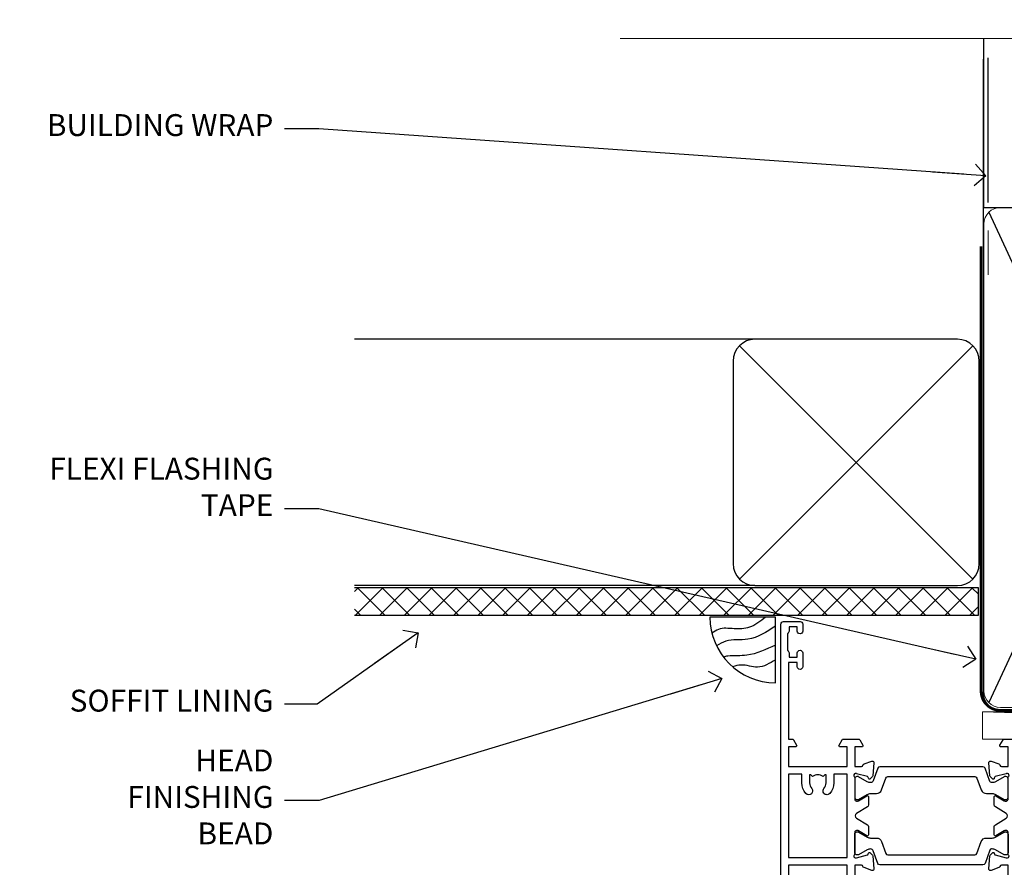
# Model space of a CAD drawing. Units: millimetres. Extents: x 1380 to 9766, y 792 to 2193.
# Drawn here: x 7417 to 7596, y 2038 to 2193 of the extents above; entities that cross this region are included whole.
import ezdxf
from ezdxf import colors
from ezdxf.entities.mleader import LeaderData, LeaderLine
from ezdxf.math import Vec2, Vec3

# ---------------------------------------------------------------- set-up
doc = ezdxf.new("R2010")
doc.units = ezdxf.units.MM
doc.linetypes.add('CENTER', pattern=[2, 1.25, -0.25, 0.25, -0.25])
doc.linetypes.add('Dashed', pattern=[564.4444465637206, 282.2222232818604, -282.2222232818602])
doc.layers.add('Aluminium Systems Ltd Joinery Detail', color=7, linetype='Continuous')
doc.layers.add('Aluminium Systems Ltd Notes', color=7, linetype='Continuous')
doc.styles.get("Standard").update_dxf_attribs({"font": 'arial.ttf'})

# ---------------------------------------------------------------- blocks, each defined once
blk = doc.blocks.new('_Open90')
at = {"color": 0, "linetype": 'ByBlock', "lineweight": -2}
for p, q in [((-0.5, 0.5), (0, 0)), ((0, 0), (-2.439666651745029, 0)), ((0, 0), (-0.5, -0.5))]:
    blk.add_line(p, q, dxfattribs=at)
blk = doc.blocks.new('Soffit Bead')
blk.add_lwpolyline([(0, -12), (0, 0), (-12, 0)])
blk.add_arc((0, 0), 12, 180, 270)
for points in [[(-1.752698155406733, 0), (-4.78175930300813, -1.867685612462083), (-7.585037737533639, -2.147847434211144), (-10.43144267686557, -2.255602179229754), (-11.62420584279062, -2.979570191222592)], [(0, -1.652435061540018), (-5.062087062184901, -4.065879061410669), (-9.094494902331007, -4.432244850941061), (-10.78713414310914, -5.257160543347709)], [(0, -5.124270169751981), (-5.234596452447477, -6.975253312190034), (-8.727912448022835, -7.14766081833659), (-9.478141574732035, -7.359676099484204), (-9.482641030421746, -7.363169878957706)], [(0, -7.807371565577341), (-3.297747559812706, -9.160306996407598), (-6.295307219849292, -8.773753832134389), (-7.847452039123027, -9.078408257708361)]]:
    blk.add_spline(points, degree=3)
blk = doc.blocks.new('Fibre Cement Sheet CC Soffit Head ThermaColour')
at = {"layer": 'Aluminium Systems Ltd Joinery Detail'}
h = blk.add_hatch(dxfattribs=at)
h.set_pattern_fill('ANSI37', color=256)
h.set_pattern_definition([(45, (0.03626728954418468, -5.766495572621352), (-2.245064030267288, 2.245064030267288), []), (135, (0.03626728954418468, -5.766495572621352), (-2.245064030267288, -2.245064030267288), [])])
h.paths.add_polyline_path([(39.53798075615509, 4.943817961845525), (-74.466740028897, 4.943817961845525), (-74.466740028897, -0.05618203815447487), (39.53798075615509, -0.05618203815447487)])
for p, q in [((41.31097714165026, 75.34690517341551), (41.31097714165026, 101.7504747742387)), ((-1.287205750556723, 50.34814234616078), (-74.466740028897, 50.34814234616078)), ((-4.115632875302936, 6.519715221414117), (38.54122137418949, 49.17656947090654)), ((38.54122137418949, 6.519715221414117), (-4.115632875302936, 49.17656947090654)), ((-1.287205750556723, 5.348142346160785), (-74.466740028897, 5.348142346160785))]:
    blk.add_line(p, q, dxfattribs=at)
at = {"layer": 'Aluminium Systems Ltd Joinery Detail', "lineweight": 5}
blk.add_line((41.31097714164844, 62.10331724760727), (41.31097714164844, 70.2000658241559), dxfattribs=at)
at = {"layer": 'Aluminium Systems Ltd Joinery Detail'}
blk.add_lwpolyline([(-5.287205750556723, 9.348142346160785, 0.414213562373095), (-1.287205750556723, 5.348142346160785), (35.71279424944328, 5.348142346160785, 0.414213562373095), (39.71279424944328, 9.348142346160785), (39.71279424944328, 46.34814234616078, 0.414213562373095), (35.71279424944328, 50.34814234616078), (-1.287205750556723, 50.34814234616078, 0.414213562373095), (-5.287205750556723, 46.34814234616078)], format="xyb", close=True, dxfattribs=at)
blk.add_lwpolyline([(-74.466740028897, -0.05618203815447487), (39.53798075615509, -0.05618203815447487), (39.53798075615509, 4.943817961845525), (-74.466740028897, 4.943817961845525)], dxfattribs=at)
blk.add_blockref('Soffit Bead', (2.475630327707449, -0.399355883258977), dxfattribs=at)
blk = doc.blocks.new('28CCB')
at = {"color": 2}
blk.add_lwpolyline([(6.053292138554028, 4.194739718998276), (21.94670786144088, 4.194739718998674, -0.3152987888799328), (22.3225849097591, 3.93154777632884), (23.11369893466674, 1.757979856674806, 0.3152987888789069), (24.05339155545262, 1.10000000000076), (25.11243556529844, 1.10000000000184, -0.1316524975871745), (25.71243556529699, 0.9392304845427457), (27.2928203230265, 0.02679491924362409, 0.1316524975858391), (27.39282032302545, 2.213340621892712e-12), (27.59999999999964, 1.815436689867056e-12, 0.414213562373095), (28.00000000000109, 0.4000000000018495), (27.99999999999964, 3.800000000001486, 0.4142135623730949), (27.59999999999964, 4.20000000000112), (27.39282032302545, 4.2000000000022, 0.1316524975858392), (27.2928203230269, 4.173205080759027), (25.71243556529663, 3.260769515461218, -0.1316524975870713), (25.11243556529844, 3.10000000000076), (24.96366135512763, 3.10000000000184, -0.315298788879363), (24.68175356889078, 3.297393957004202), (23.79579403302841, 5.731547776328709, 0.3152987888799328), (23.41991698471357, 5.994739718999368), (4.580083015281346, 5.994739718999368, 0.3152987888782229), (4.204205966967351, 5.73154777632922), (3.366143447624565, 3.428989928338011, -0.3152987888789068), (2.896297137232252, 3.10000000000076), (2.887564434700109, 3.10000000000076, -0.1316524975871745), (2.28756443470101, 3.260769515457808), (0.7071796769716485, 4.173205080757214, 0.1316524975898455), (0.6071796769694657, 4.200000000000387), (0.3999999999989114, 4.200000000001125, 0.414213562373095), (-1.094235813070554e-12, 3.800000000001489), (1.094235813070554e-12, 0.4000000000000341, 0.414213562373095), (0.3999999999989114, 0), (0.6071796769694657, 3.979039320256561e-13, 0.1316524975898455), (0.7071796769711369, 0.02679491924519084), (2.287564434701564, 0.9392304845427457, -0.1316524975869816), (2.887564434700109, 1.100000000000021), (3.946608444545929, 1.10000000000076, 0.3152987888789068), (4.886301065331806, 1.757979856674806), (5.677415090243088, 3.93154777632884, -0.3152987888782229)], format="xyb", close=True, dxfattribs=at)
blk = doc.blocks.new('U814-22071')
at = {"flags": 128}
for points in [[(10.79999999999814, 22.90000000868915, 0.5773502691902108), (10.62679491924132, 22.60000000868988), (11.20414518843131, 21.60000000868988, 0.2679491924317077), (11.37735026918813, 21.50000000869133), (14.22264973080814, 21.50000000869133, 0.2679491924300431), (14.39585481156496, 21.60000000868988), (14.97320508075495, 22.60000000868988, 0.5773502691902108), (14.79999999999632, 22.90000000868915), (13.49999999999704, 22.90000000868915), (13.49999999999704, 26.50000000869133), (14.69994615404244, 26.50000000869133, -0.3596409721333754), (14.99455617495255, 26.2566121591519, 0.2638505493628064), (15.1865600883109, 26.03131673852133), (16.59739338831127, 25.51781543852141, 0.08748900000001596), (16.69999938831165, 25.49972323852145, 0.4142140000002569), (16.99999938831093, 25.79972323852073, 0.02182000000002177), (16.99885778830935, 25.82586993852257), (16.79190018830991, 28.19140613852161, 0.1763269999996693), (16.70517378830914, 28.37739143852033), (16.34142078831132, 28.74114453852255, 0.1989120000002516), (16.19999938831165, 28.79972323852073, 0.06554299999980048), (16.14823558830972, 28.79290833852085, 0.2679490000007835), (16.00681418831005, 28.65148703852194), (15.96151478830939, 28.48242713852252, -0.2679489999992382), (15.82009338830972, 28.34100573852285), (13.83814938831051, 27.80994543851941, -0.06554300000015059), (13.76050368831125, 27.79972323852073), (13.59999938830947, 27.79972323852073, -0.6885010989221731), (13.39999965677339, 28.32332995203635, 0.2134221664338348), (13.49999999999886, 28.54693705666088), (13.49999999999704, 32.49972323852145, -0.414213562373983), (13.79999999999814, 32.79972323852073), (14.02092518831046, 32.79972323852073, -0.1378520000001634), (14.17720808830995, 32.75580063851905), (15.69581083752632, 31.82900486951641, 0.5854977655316294), (15.99999938830911, 31.99972319274113), (15.99999938831093, 33.52760669831352, 0.2614335027631773), (15.80837648987904, 33.8690433447666), (13.83529779098603, 35.07320346872459, -0.5612253493033643), (13.83529777747094, 35.9267950912183), (15.80837648987904, 37.13095530917438, 0.2614335027635571), (15.99999938830911, 37.47239195562746), (15.99999938831093, 39.00027546119985, 0.5854977655308339), (15.69581083752632, 39.17099378442457), (14.17720808830995, 38.24419801541829, -0.1378519999998112), (14.02092518831046, 38.20027541542025), (13.79999999999814, 38.20027541542025, -0.414213562373983), (13.49999999999704, 38.50027541541952), (13.49999999999704, 42.45306159727646, 0.2134221664335082), (13.39999965677339, 42.67666870190463, -0.6885010989221731), (13.59999938830947, 43.20027541542025), (13.76050368831125, 43.20027541542025, -0.06554300000015059), (13.83814938831051, 43.19005321541793), (15.82009338830972, 42.65899291541812, -0.2679489999989226), (15.96151478830939, 42.51757151541845), (16.00681418831005, 42.34851161541904, 0.2679490000007835), (16.14823558830972, 42.20709031542013, 0.06554299999980048), (16.19999938831165, 42.20027541542025, 0.1989120000002517), (16.34142078831132, 42.25885411541843), (16.70517378830914, 42.62260721542064, 0.1763269999996693), (16.79190018830991, 42.80859251541936), (16.99885778830935, 45.17412871541841, 0.02182000000005332), (16.99999938831093, 45.20027541542025, 0.4142140000002569), (16.69999938831165, 45.50027541541952, 0.0874890000000159), (16.59739338831127, 45.48218321541957), (15.1865600883109, 44.96868191541965, 0.2638505493625636), (14.99455617495255, 44.74338649478908, -0.3596409721335523), (14.69994615404062, 44.49999864524965), (13.49999999999704, 44.49999864524965), (13.49999999999704, 48.09999864524819), (14.79999999999632, 48.09999864525183, 0.5773502691888981), (14.97320508075495, 48.3999986452511), (14.39585481156496, 49.3999986452511, 0.2679491924295971), (14.22264973080814, 49.49999864524965), (11.37735026918813, 49.49999864524965, 0.2679491924312616), (11.20414518843131, 49.3999986452511), (10.62679491924132, 48.3999986452511, 0.5773502691888981), (10.79999999999814, 48.09999864525183), (12.09999999999923, 48.09999864525183), (12.09999999999923, 44.49999864524965), (1.399999999998499, 44.49999864524965), (1.399999999998499, 48.09999864525183), (2.699999999997772, 48.09999864525183, 0.5773502691888981), (2.873205080756406, 48.3999986452511), (2.295854811564595, 49.3999986452511, 0.2679491924317076), (2.122649730809599, 49.49999864524965), (0.4999999999988631, 49.49999864524965, 0.414213562373095), (-1.13686837721616e-12, 48.99999864524965), (6.821210263296962e-13, 0.500000000000199, 0.414213562373095), (0.5000000000006821, 1.989519660128281e-13), (3.499999619431719, 1.989519660128281e-13, 0.4142135623725622), (3.999999614433136, 0.4999999949979781), (3.999999614433136, 1.749999983498327, 0.9999999999999999), (2.999999624432121, 1.749999983498327), (2.999999624432121, 0.9999999895009921), (1.499999639431508, 0.9999999895009921), (1.499999639431508, 1.749999983498327, 0.2982166195642699), (1.199999654440717, 2.208257543170674), (1.199999654440717, 5.291742381829152, 0.29821661956427), (1.499999639431508, 5.7499999415015), (1.499999639431508, 6.499999935498835), (2.999999624432121, 6.499999935498835), (2.999999624432121, 5.7499999415015, 0.9999999999999999), (3.999999614433136, 5.7499999415015), (3.999999614433136, 8.2499999190006, 0.9999999999999999), (2.999999624432121, 8.2499999190006), (2.999999624430302, 7.499999924999628), (1.399999999998499, 7.499999924999628), (1.399999999998499, 21.50000000869133), (2.122649730809599, 21.50000000869133, 0.2679491924323169), (2.295854811564595, 21.60000000868988), (2.873205080756406, 22.60000000868988, 0.5773502691902108), (2.699999999997772, 22.90000000868915), (1.399999999998499, 22.90000000868915), (1.399999999998499, 26.50000000869133), (12.09999999999923, 26.50000000869133), (12.09999999999923, 22.90000000868915)], [(5.78581858546255, 28.35093336565865), (5.491350553227278, 28.00000003033574), (5.249999999994145, 28.00000003033597), (5.249999999994316, 29.5000000303359, -0.1826758136778139), (5.624999999980503, 30.49215677196889, 1), (4.574999999966678, 31.41816973082632, 0.1826758136778977), (3.849999999994509, 29.50000003033574), (3.849999999994509, 27.90000003033606), (1.399999999994691, 27.90000003033606), (1.399999999994691, 43.10000003033453), (12.09999999999451, 43.1000000303368), (12.09999999999451, 27.90000003033606), (9.64999999999469, 27.90000003033606), (9.64999999999469, 29.50000003033574, 0.1826758136778951), (8.92500000002147, 31.41816973082651, 1.000000000000121), (7.87500000000864, 30.49215677196908, -0.1826758136779079), (8.249999999994145, 29.50000003033584), (8.249999999994145, 28.00000003033597), (8.008649446761922, 28.00000003033574), (7.71418141452483, 28.35093336565785, -0.3639702342667352)]]:
    blk.add_lwpolyline(points, format="xyb", close=True, dxfattribs=at)
blk = doc.blocks.new('U806-22063A')
at = {"flags": 128}
for points in [[(16.49999938831033, 49.50000002597517), (13.49999976888657, 49.50000002597517, 0.414213562373095), (12.99999977387787, 49.00000003098103), (12.99999977387787, 47.75000004247704, 0.9999999999999999), (13.99999976388071, 47.75000004247704), (13.99999976388071, 48.50000003648165), (15.49999974887768, 48.50000003648165), (15.49999974887768, 47.75000004247704, 0.2982166195648223), (15.79999973386302, 47.29174248281925), (15.79999973386302, 44.20825764416077, 0.2982166195651704), (15.49999974887768, 43.75000008447387), (15.49999974887768, 43.00000009048381), (13.99999976388071, 43.00000009048381), (13.99999976388071, 43.75000008447387, 0.9999999999999999), (12.99999977387787, 43.75000008447387), (12.99999977387787, 41.25000010698568, 0.9999999999999999), (13.99999976388071, 41.25000010698568), (13.99999976388071, 42.00000010097574), (15.59999938831615, 42.00000010097574), (15.59999938831615, 28.00000001731678), (14.87734965750141, 28.00000001730223, 0.2679491924258965), (14.70414457673914, 27.90000001732551), (14.12679430755097, 26.90000001732506, 0.5773502691756545), (14.29999938831324, 26.60000001730805), (15.59999938831615, 26.60000001730805), (15.59999938831615, 23.00000001731678), (4.89999938831906, 23.00000001731678), (4.89999938831906, 26.60000001730805), (6.199999388307418, 26.60000001733715, 0.5773502691601357), (6.373204469069691, 26.90000001732506), (5.795854199881518, 27.90000001732597, 0.2679491924030019), (5.622649119119245, 28.00000001730223), (2.777349657510143, 28.00000001731678, 0.2679491923825453), (2.604144576762423, 27.90000001732506), (2.026794307545146, 26.90000001732506, 0.5773502691756545), (2.199999388307418, 26.60000001730805), (3.499999388310329, 26.60000001730805), (3.499999388310329, 23.00000001731678), (2.300053234269484, 23.00000001730223, -0.3596409721374833), (2.005443213362099, 23.24338786686621, 0.2638505493581352), (1.813439300007389, 23.46868328748678), (0.4026060000033738, 23.98218458748306, 0.08748900000064652), (0.3000000000039051, 24.00027678748302, 0.414213999984052), (8.526512829121202e-14, 23.7002767874942, 0.02182000000305302), (0.001141600005297505, 23.67413008748554), (0.2080991999974628, 21.30859388748604, 0.176327000001372), (0.2948255999945957, 21.1226085874805), (0.6585786000069618, 20.75885548748147, 0.1989119999979584), (0.8000000000029956, 20.70027678749466, 0.06554300000344629), (0.8517638000049317, 20.70709168747953, 0.2679490000106116), (0.9931852000009656, 20.84851298747526), (1.038484599994348, 21.01757288748968, -0.267949000006342), (1.179906000004934, 21.15899428748526), (3.161850000005046, 21.69005458748143, -0.06554300000003296), (3.239495700007041, 21.7002767874942), (3.399999999994264, 21.70027678748011, -0.6885010989316588), (3.599999731537622, 21.17667007396767, 0.2134221664275687), (3.499999388310329, 20.95306296934723), (3.499999388324881, 17.00027678748302, -0.4142135623586657), (3.199999388307418, 16.70027678749466), (2.979074200003282, 16.70027678748011, -0.1378519999902183), (2.822791300001057, 16.74419938748179), (1.304188550784687, 17.67099515649898, 0.5854977655648779), (1.000000000000085, 17.50027683326334), (1.000000000014637, 15.97239332769823, 0.2614335027666674), (1.191622898433792, 15.63095668124151), (3.164702712573757, 14.42679588711053, -0.5612253492858629), (3.164702729407594, 13.57320426463093), (1.19162289842015, 12.3690433534066, 0.2614335027767567), (1.000000000000085, 12.02760670693533), (1.000000000014637, 10.49972320137022, 0.5854977655576108), (1.304188550784687, 10.32900487813504), (2.822791300001967, 11.25580064715223, -0.1378520000012855), (2.979074200004192, 11.2997232471389), (3.199999388306509, 11.2997232471389, -0.4142135623881901), (3.499999388310329, 10.99972324715054), (3.499999388324881, 7.046937065286784, 0.2134221664413649), (3.599999731537622, 6.823329960650881, -0.6885010989448479), (3.399999999994264, 6.2997232471389), (3.239495700007041, 6.2997232471389, -0.06554299999822791), (3.161850000004137, 6.309945447152131), (1.179905999990382, 6.84100574713375, -0.267949000006715), (1.038484599994348, 6.982427147144335), (0.9931852000009656, 7.151487047158298, 0.267949000024455), (0.8517638000049317, 7.292908347153571, 0.06554299999908879), (0.8000000000029956, 7.299723247124348, 0.1989119999673064), (0.6585786000069618, 7.24114454715118), (0.2948255999945957, 6.877391447152604, 0.176327000001372), (0.2080991999974628, 6.691406147147063), (0.00114159999074559, 4.325869947147112, 0.02182000000247254), (8.526512829121202e-14, 4.29972324713799, 0.4142139999969272), (0.3000000000039051, 3.999723247150541, 0.0874890000007118), (0.4026060000033738, 4.017815447150497), (1.813439300006479, 4.53131674714632, 0.2638505493500326), (2.005443213362099, 4.756612167765979, -0.3596409721167857), (2.300053234270393, 5.000000017316324), (3.499999388310329, 5.000000017316779), (3.499999388310329, 1.399999999994179), (2.199999388307418, 1.399999999979627, 0.5773502691668245), (2.026794307559697, 1.099999999990814), (2.604144576733319, 0.09999999999126885, 0.2679491924008344), (2.777349657510143, 0), (5.622649119119245, 0, 0.267949192402082), (5.795854199881518, 0.09999999999126885), (6.373204469069691, 1.099999999977172, 0.5773502691753265), (6.199999388307418, 1.399999999993724), (4.89999938831906, 1.399999999994179), (4.89999938831906, 5.000000017316779), (15.59999938831615, 5.000000017316779), (15.59999938831615, 1.40000001732551), (14.29999938831324, 1.400000017310958, 0.57735026921398), (14.12679430755097, 1.100000017307593), (14.70414457675369, 0.1000000173075932, 0.2679491923828907), (14.87734965750141, 1.731677912175655e-08), (16.49999938831033, 1.731677912175655e-08, 0.414213562373095), (16.99999938831033, 0.5000000173167791), (16.99999938831033, 5.00000000865839), (95.50000125599044, 5.000000008657935), (95.50000125599044, 0.5000000173167791, 0.414213562373095), (96.00000125599044, 1.731677912175655e-08), (97.62265098679936, 1.731677912175655e-08, 0.2679491923894978), (97.79585606756163, 0.100000017308048), (98.37320633676435, 1.100000017293496, 0.5773502691941182), (98.2000012560039, 1.400000017310504), (96.90000125599917, 1.40000001732551), (96.90000125599917, 5.000000017316779), (107.6000012559963, 5.000000017316779), (107.6000012559963, 1.400000017310958), (106.3000012559934, 1.40000001732551, 0.5773502691733807), (106.1267961752311, 1.100000017308048), (106.7041464444338, 0.1000000173075932, 0.2679491923828907), (106.8773515251815, 1.731677912175655e-08), (110.5000012559904, 1.731677912175655e-08), (110.9000012559992, 0.4000000173109584), (117.1000012559963, 0.4000000173105036), (117.5000012559904, 1.731632437440567e-08), (119.9000012559992, 1.73017724591773e-08, 0.9999999999999999), (119.9000012559992, 1.200000017313414), (109.0000012559904, 1.200000017313869), (109.0000012559904, 20.50000001730223), (112.1000012559817, 20.50000001731678, 1.000000000014552), (112.1000012559817, 21.50000001731678), (109.0000021274464, 21.50000001731678), (109.0000021274464, 53.00000002597517, 0.414213562373095), (108.5000021274464, 53.50000002597517), (105.5000025080227, 53.50000002597517, 0.414213562373095), (105.000002513014, 53.00000003098103), (105.000002513014, 51.75000004247704, 0.9999999999999999), (106.0000025030168, 51.75000004247704), (106.0000025030168, 52.50000003648165), (107.5000024880138, 52.50000003648165), (107.5000024880283, 51.75000004247704, 0.2982166195675753), (107.8000024730137, 51.29174248280424), (107.8000024730009, 48.20825764416122, 0.2982166195699486), (107.500002488012, 47.75000008447387), (107.5000024880138, 47.00000009046926), (106.0000025030168, 47.00000009046926), (106.0000025030168, 47.75000008447387, 0.9999999999999999), (105.000002513014, 47.75000008447387), (105.000002513014, 45.25000010697113, 0.9999999999999999), (106.0000025030168, 45.25000010697113), (106.0000025030168, 46.00000010097574), (107.6000021274523, 46.00000010097574), (107.6000021274523, 23.30000002599263), (75.90000125597007, 23.30000002599263, -0.414213562373095), (74.40000125597007, 24.80000002599263), (74.40000125597007, 34.4000000259839, -0.414213562373095), (75.90000125597007, 35.9000000259839), (89.21299680613092, 35.9000000259839, 0.1989123672136314), (90.41507833338991, 36.39791849718358), (94.002083356405, 39.98492351557024, 0.1989123675479659), (94.50000182914673, 41.18700504436856), (94.50000182914673, 53.00000002597517, 0.4142135623645707), (94.0000026001654, 53.50000002598972), (81.30000180436772, 53.50000002597517, 0.414213562373095), (80.80000180436772, 53.00000002597517), (80.80000180436772, 51.00000002597517, 0.414213562373095), (81.30000180436772, 50.50000002597517), (81.7000018043619, 50.50000002597517, 0.414213562373095), (82.2000018043619, 51.00000002597517), (82.2000018043619, 52.10000002596644), (93.10000182915255, 52.10000002596644), (93.10000182915255, 41.06274097954156), (89.53726087564436, 37.50000002600427), (81.2242658700271, 37.50000002597517, -0.6681786389394171), (80.8707124804333, 38.35355341756076), (81.98431637885923, 39.4671573097271, 0.4142135625373582), (81.984316380389, 41.87132036490948), (81.41924061992913, 42.43639612790139, 0.4142135630240759), (80.7121338379512, 42.4363961287163), (80.28786976957062, 42.01213206032116, 0.4142135623734089), (80.28786976957062, 41.58786799160544), (80.99436688554133, 40.88137087244786, -0.4142135623818852), (80.99436688554133, 40.45710680373259), (80.42512807023022, 39.8878679916229, -0.1989123673837458), (80.2129960358744, 39.80000002596307), (79.20000180392535, 39.80000002597808, 0.414213562373095), (78.90000180392244, 39.50000002597517), (78.90000180392244, 38.36274172531557), (78.03726010461114, 37.50000002598972), (68.9627424073552, 37.50000002597517), (68.10000070801479, 38.36274172531557), (68.10000070802934, 39.50000002597562, 0.4142135623579999), (67.80000070802643, 39.80000002596307), (66.7870064760792, 39.80000002596353, -0.1989123673838371), (66.57487444172156, 39.88786799162335), (66.00563562641045, 40.45710680373304, -0.4142135623818851), (66.00563562641045, 40.88137087244831), (66.7121327423666, 41.58786799160589, 0.4142135623818852), (66.7121327423666, 42.01213206032116), (66.28786867398603, 42.4363961287163, 0.4142135630120206), (65.58076189202265, 42.43639612791594), (65.01568613003664, 41.87132036339744, 0.4142135625359178), (65.01568613154822, 39.46715731124277), (66.12929003151666, 38.35355341756076, -0.6681786389315466), (65.77573664190831, 37.50000002597517), (57.46274240735519, 37.50000002597517), (53.90000068281378, 41.06274175060389), (53.90000068281378, 52.10000002596644), (64.80000070758987, 52.10000002596644), (64.80000070758987, 51.00000002597517, 0.414213562373095), (65.30000070758987, 50.50000002597517), (65.70000070758405, 50.50000002597517, 0.414213562373095), (66.20000070758405, 51.00000002597517), (66.20000070758405, 53.00000002597517, 0.414213562373095), (65.70000070758405, 53.50000002597517), (53.00000068280505, 53.50000002597517, 0.414213562373095), (52.50000068280505, 53.00000002597517), (52.5000006828196, 41.18700581926078, 0.1989123673808168), (52.99791915479008, 39.98492429123144), (56.58492494805077, 36.3979184979712, 0.198912367380986), (57.78700647606465, 35.9000000259839), (71.10000125598171, 35.90000002599845, -0.414213562373095), (72.60000125598171, 34.40000002599845), (72.60000125598171, 24.80000002599263, -0.414213562373095), (71.10000125598171, 23.30000002599263), (16.99999938831033, 23.30000002597808), (16.99999938831033, 49.00000002597517, 0.414213562373095)], [(82.50000125598322, 6.700000017320758), (82.50000125598322, 8.10000000871494, 0.9999999999999999), (81.50000125598322, 8.10000000871494), (81.50000125598325, 6.700000017320932), (65.5000012559832, 6.700000017323647), (65.50000125598322, 8.10000000871494, 0.9999999999999999), (64.50000125598322, 8.10000000871494), (64.50000125598314, 6.700000017323816), (13.1499993883468, 6.700000017332528), (13.14999938832497, 8.000000017314349, 0.1826758136755606), (12.42499938837736, 9.918169717803679, 1.000000000015604), (11.37499938834534, 8.992156758951737, -0.1826758136757007), (11.74999938833079, 8.000000017335438), (11.74999938833079, 6.500000017320886), (11.50864883509948, 6.500000017320886), (11.21418080285966, 6.850933352650046, -0.3639702342641241), (9.285817973816478, 6.850933352649307), (8.991349941562106, 6.500000017320886), (8.749999388330792, 6.500000017320886), (8.749999388330792, 8.000000017335438, -0.182675813675013), (9.124999388302598, 8.992156758952902, 0.999999999999828), (8.074999388319696, 9.918169717825933, 0.1826758136808565), (7.349999388336613, 8.000000017306334), (7.349999388336613, 6.70000000865231), (4.899999388339523, 6.700000008645038), (4.899999388339523, 21.60000001731215), (107.6000012560167, 21.60000001729753), (107.6000012560167, 6.700000017303353), (105.1500012560124, 6.700000017310629), (105.1500012560051, 8.00000001731425, 0.1826758136755606), (104.4250012560575, 9.918169717803437, 1.000000000015604), (103.3750012560255, 8.99215675895178, -0.1826758136757007), (103.7500012560109, 8.000000017335367), (103.7500012560109, 6.500000017320815), (103.5086507027796, 6.500000017320815), (103.2141826705434, 6.850933352638748, -0.3639702342609615), (101.285819841482, 6.850933352663048), (100.9913518092422, 6.500000017320815), (100.7500012560109, 6.500000017320815), (100.7500012560109, 8.000000017335367, -0.182675813674915), (101.1250012559836, 8.992156758953968, 1.000000000035547), (100.0750012559825, 9.918169717804943, 0.1826758136794498), (99.35000125601672, 8.000000017320815), (99.35000125600945, 6.700000017317905)]]:
    blk.add_lwpolyline(points, format="xyb", close=True, dxfattribs=at)
blk = doc.blocks.new('U814-28CCB-U806')
for name, p in [('U806-22063A', (38.00000061168174, 21.49999999134938)), ('U814-22071', (0, 0)), ('28CCB', (13.49999999999935, 38.45973811405014))]:
    blk.add_blockref(name, p)
at = {"xscale": -1, "rotation": 180}
blk.add_blockref('28CCB', (13.49999999999935, 32.54026201011648), dxfattribs=at)
blk = doc.blocks.new('Thermacolour Mainland 55mm Sliding Door Head')
at = {"layer": 'Aluminium Systems Ltd Joinery Detail', "extrusion": (0, 0, -1), "zscale": -1, "rotation": 180}
blk.add_blockref('U814-28CCB-U806', (166.4726335424593, 29.69716887662878), dxfattribs=at)
blk = doc.blocks.new('190mm Alt Head')
for p, q in [((23.9881526215824, 49.0004755298628, -1.000000000000014), (65.53471396486725, -40.58427195544937, -1.000000000000014)), ((65.53471396486725, 49.0004755298628, -1.000000000000014), (23.98815262158246, -40.58427195544937, -1.000000000000014))]:
    blk.add_line(p, q)
at = {"layer": 'Aluminium Systems Ltd Joinery Detail'}
for q in [(23.09818289220719, 80.76258366774027, -1), (212.0024904309845, 49.89044525923919, -4.000000000000028)]:
    blk.add_line((23.09818289220721, 49.89044525923919, -1.000000000000014), q, dxfattribs=at)
at = {"layer": 'Aluminium Systems Ltd Joinery Detail', "linetype": 'Continuous', "lineweight": 5, "ltscale": 0.12, "elevation": -1}
blk.add_lwpolyline([(226.9292547275536, 80.76258366773709), (92.9958004374457, 80.76258366773709), (92.0920900289602, 84.1964873867737), (90.82549676559208, 76.77846247901198), (89.78813357108083, 80.76258366773709), (-43.34240270648584, 80.76258366773709)], dxfattribs=at)
at = {"layer": 'Aluminium Systems Ltd Joinery Detail', "linetype": 'Dashed', "lineweight": 5, "ltscale": 0.01, "const_width": 0.25, "elevation": 0.25}
blk.add_lwpolyline([(22.96667404155913, 77.03546741409446), (22.96667404155914, -38.77581562572732, 0.4197015829672551), (26.13672961234494, -41.94097371937551), (208.8112270335793, -41.94097371937551, 0.007526381740533913), (208.9194530264592, -41.94149717498021, 0.007526381740533913)], format="xyb", dxfattribs=at)
at = {"layer": 'Aluminium Systems Ltd Joinery Detail', "lineweight": 5, "elevation": -1.000000000000014}
blk.add_lwpolyline([(66.4246836942425, 44.74360590997776), (66.4246836942425, 46.85189853910151, 0.4142135623730958), (63.38613697410664, 49.89044525923919), (26.13672961234305, 49.89044525923919, 0.4142135623730718), (23.09818289220721, 46.85189853910151), (23.09818289220721, -38.43569496468808, 0.4142135623730941), (26.13672961234307, -41.47424168482576), (63.38613697410666, -41.47424168482576, 0.4142135623730958), (66.4246836942425, -38.43569496468808), (66.4246836942425, 44.74360590997776)], format="xyb", dxfattribs=at)
at = {"layer": 'Aluminium Systems Ltd Joinery Detail', "linetype": 'CENTER', "lineweight": 5, "ltscale": 3, "const_width": 0.5, "elevation": -0.5000000000000142}
blk.add_lwpolyline([(22.58717783597194, 42.7601635514543), (22.58717783597194, -38.43569496468945, 0.4276872428089949), (26.13672961234489, -41.98767398377413), (208.9194530264592, -41.98767398377504)], format="xyb", dxfattribs=at)
blk = doc.blocks.new('Fibre Cement Sheet CC ThermaColour Liner 55mm Slider')
at = {"layer": 'Aluminium Systems Ltd Joinery Detail', "lineweight": 5}
blk.add_line((-200.9880418744142, 13.07362919275147), (-28.77715367539622, 8.073135174359777), dxfattribs=at)
blk.add_lwpolyline([(-200.9880418744142, 13.07362919275147), (-28.77715367540441, 13.07362919275147), (-28.77715367539622, 8.073135174359777), (-200.9880418744178, 8.073135174359777)], close=True, dxfattribs=at)
blk = doc.blocks.new('Fibre Cement Sheet CC Soffit Head Text ThermaColour')
at = {"layer": 'Aluminium Systems Ltd Notes', "color": 3, "lineweight": 5, "ltscale": 0.12}
ml = blk.add_multileader_mtext('Standard', dxfattribs=at)
ml.set_content('BUILDING WRAP', color=3)
ml.set_leader_properties(color=8)
ml.set_arrow_properties(name='OPEN90')
ml.build(insert=Vec2(0, 0))
ml.multileader.update_dxf_attribs({"text_left_attachment_type": 2, "text_right_attachment_type": 2})
ctx = ml.context
ctx.base_point, ctx.plane_origin = Vec3(-135.3369662736905, 88.81561386244994), Vec3(33.31891038061167, 48.29875799868569)
ctx.left_attachment, ctx.right_attachment, ctx.text_align_type = 2, 2, 2
notes = []
notes.append((ctx, [(0, (1, 1, 0), (-80.98823447462019, 88.81561386244994), (-1, 0), 6.291433026901132, [(0, [(40.89458370215016, 80.21162235685188)], 0, [])])]))
ctx.mtext.insert, ctx.mtext.width, ctx.mtext.alignment, ctx.mtext.line_spacing_style, ctx.mtext.flow_direction = Vec3(-89.27966750152132, 91.48228052911509), 46.35746150935847, 3, 2, 5
ml = blk.add_multileader_mtext('Standard', dxfattribs=at)
ml.set_content('FLEXI FLASHING TAPE', color=3)
ml.set_leader_properties(color=8)
ml.set_arrow_properties(name='OPEN90')
ml.build(insert=Vec2(0, 0))
ml.multileader.update_dxf_attribs({"text_left_attachment_type": 2, "text_right_attachment_type": 2})
ctx = ml.context
ctx.base_point, ctx.plane_origin = Vec3(-118.4174574060234, 19.36983027179213), Vec3(-27.37123240583423, -89.97596158091801)
ctx.left_attachment, ctx.right_attachment, ctx.text_align_type = 2, 2, 2
notes.append((ctx, [(0, (1, 1, 0), (-80.98823447462019, 19.36983027179213), (-1, 0), 6.291433026901132, [(0, [(39.06836258617477, -8.129912945429169)], 0, [])])]))
ctx.mtext.insert, ctx.mtext.width, ctx.mtext.alignment, ctx.mtext.line_spacing_style, ctx.mtext.flow_direction = Vec3(-89.27966750152154, 28.70316360512516), 41.67696359775891, 3, 2, 5
ml = blk.add_multileader_mtext('Standard', dxfattribs=at)
ml.set_content('SOFFIT LINING', color=3)
ml.set_leader_properties(color=8)
ml.set_arrow_properties(name='OPEN90')
ml.build(insert=Vec2(0, 0))
ml.multileader.update_dxf_attribs({"text_left_attachment_type": 2, "text_right_attachment_type": 2})
ctx = ml.context
ctx.base_point, ctx.plane_origin = Vec3(-130.7285078835131, -16.35049684972), Vec3(-31.54779345579709, -94.20801777704037)
ctx.left_attachment, ctx.right_attachment, ctx.text_align_type = 2, 2, 2
notes.append((ctx, [(0, (1, 1, 0), (-81.26009901517341, -16.35049684972), (-1, 0), 6.019568486347907, [(0, [(-62.83543482834466, -3.271597434779324)], 0, [])])]))
ctx.mtext.insert, ctx.mtext.width, ctx.mtext.alignment, ctx.mtext.line_spacing_style, ctx.mtext.flow_direction = Vec3(-89.27966750152132, -13.68383018305394), 41.67696359775891, 3, 2, 5
ml = blk.add_multileader_mtext('Standard', dxfattribs=at)
ml.set_content('HEAD FINISHING BEAD', color=3)
ml.set_leader_properties(color=8)
ml.set_arrow_properties(name='OPEN90')
ml.build(insert=Vec2(0, 0))
ml.multileader.update_dxf_attribs({"text_left_attachment_type": 2, "text_right_attachment_type": 2})
ctx = ml.context
ctx.base_point, ctx.plane_origin = Vec3(-118.7230508575923, -33.94577883119564), Vec3(-31.18372549747937, -111.803299758516)
ctx.left_attachment, ctx.right_attachment, ctx.text_align_type = 2, 2, 2
notes.append((ctx, [(0, (1, 1, 0), (-80.89603105685569, -33.94577883119564), (-1, 0), 6.383636444665626, [(0, [(-7.355728434813955, -11.63453330240918)], 0, [])])]))
ctx.mtext.insert, ctx.mtext.width, ctx.mtext.alignment, ctx.mtext.line_spacing_style, ctx.mtext.flow_direction = Vec3(-89.27966750152154, -24.6124454978617), 41.67696359775891, 3, 2, 5
for ctx, leaders in notes:
    for number, flags, end, landing, length, lines in leaders:
        leader = LeaderData()
        leader.index, (leader.has_last_leader_line, leader.has_dogleg_vector, leader.attachment_direction) = number, flags
        leader.last_leader_point, leader.dogleg_vector, leader.dogleg_length = Vec3(end), Vec3(landing), length
        for number, points, colour, breaks in lines:
            line = LeaderLine()
            line.index, line.vertices, line.color, line.breaks = number, Vec3.list(points), colors.encode_raw_color(colour), breaks
            leader.lines.append(line)
        ctx.leaders.append(leader)

msp = doc.modelspace()

# ---------------------------------------------------------------- block references
at = {"layer": 'Aluminium Systems Ltd Joinery Detail'}
for name, p in [('190mm Alt Head', (7569.643230730431, 2108.53823426316, 3.000000000000056)), ('Fibre Cement Sheet CC Soffit Head ThermaColour', (7552.190123959581, 2083.9943733662)), ('Fibre Cement Sheet CC ThermaColour Liner 55mm Slider', (7793.447853405858, 2053.202228524762, 3.000000000000056)), ('Thermacolour Mainland 55mm Sliding Door Head', (7722.117542092526, 2053.07820571981, 1.000000000000021))]:
    msp.add_blockref(name, p, dxfattribs=at)
at = {"layer": 'Aluminium Systems Ltd Notes'}
msp.add_blockref('Fibre Cement Sheet CC Soffit Head Text ThermaColour', (7552.190123959581, 2083.9943733662), dxfattribs=at)

doc.saveas('drawing.dxf')
